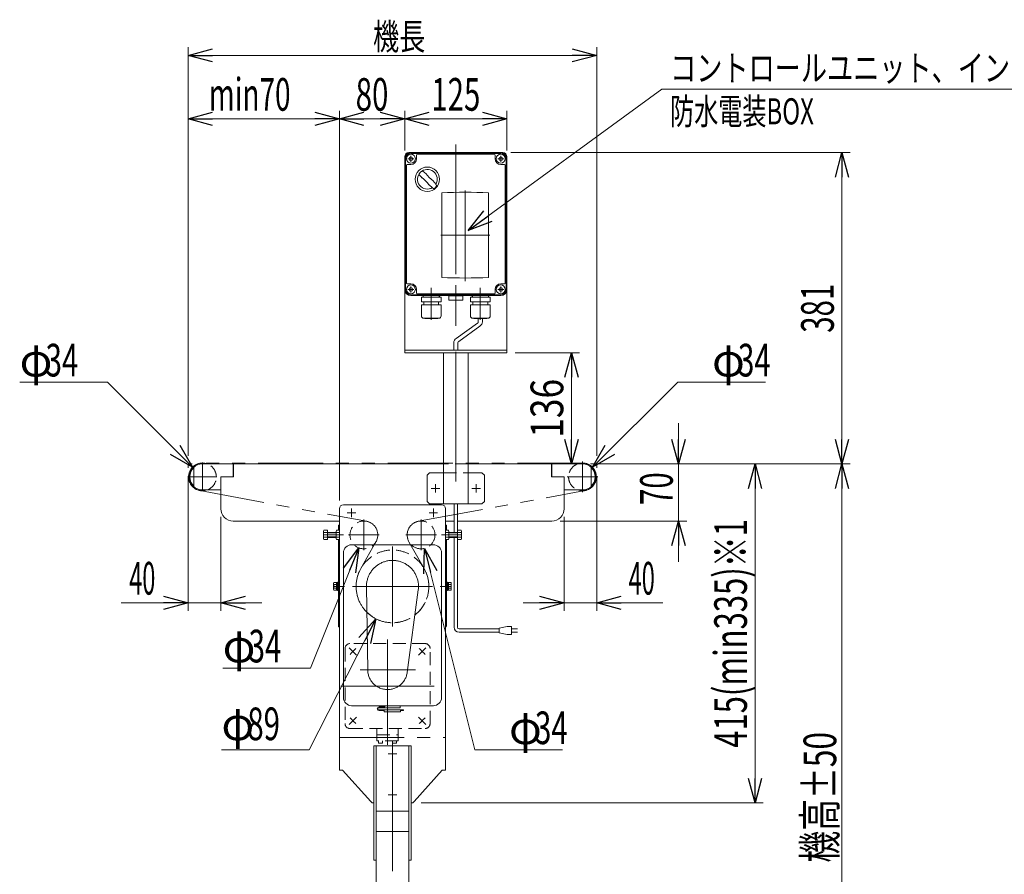
# Model space of a CAD drawing. Units: millimetres. Extents: x -1970 to 1970, y -1352 to 1351.
# Drawn here: x -1143 to 61, y -632 to 414 of the extents above; entities that cross this region are included whole.
import ezdxf
from ezdxf.enums import TextEntityAlignment as Align

# ---------------------------------------------------------------- set-up
doc = ezdxf.new("R2010")
doc.units = ezdxf.units.MM
doc.header["$LTSCALE"] = 2.5
for name, pattern in [('CENTER', [50.8, 31.75, -6.35, 6.35, -6.35]), ('CENTERX2', [101.6, 63.5, -12.7, 12.7, -12.7]), ('DASHED2', [9.525, 6.35, -3.175]), ('PHANTOM', [63.5, 31.75, -6.35, 6.35, -6.35, 6.35, -6.35])]:
    doc.linetypes.add(name, pattern=pattern)
doc.layers.add('12', color=7, linetype='Continuous')
doc.layers.add('L-3', color=7, linetype='Continuous')
doc.styles.add('dcStyle0', font='ＭＳ Ｐゴシック')
doc.dimstyles.new('dc_Rotated', dxfattribs={"dimtxt": 32, "dimasz": 30.000019, "dimexe": 10, "dimexo": 10, "dimgap": 10, "dimtad": 3, "dimdsep": 46, "dimtxsty": 'dcStyle0', "dimblk1": 'OPEN30', "dimblk2": 'OPEN30', "dimsah": 1, "dimcen": 0.09, "dimclrd": 2, "dimclre": 2, "dimclrt": 2, "dimadec": 0, "dimazin": 2, "dimtfac": 1, "dimtdec": 4, "dimtmove": 0, "dimatfit": 3, "dimfxl": 1, "dimarcsym": 1})
doc.dimstyles.new('dc_Rotated_F2', dxfattribs={"dimtxt": 40, "dimasz": 30.000019, "dimexe": 10, "dimexo": 10, "dimgap": 10, "dimtad": 3, "dimdsep": 46, "dimtxsty": 'dcStyle0', "dimblk1": 'OPEN30', "dimblk2": 'OPEN30', "dimsah": 1, "dimcen": 0.09, "dimse1": 1, "dimclrd": 2, "dimclre": 2, "dimclrt": 2, "dimadec": 0, "dimazin": 2, "dimtfac": 1, "dimtdec": 4, "dimtmove": 0, "dimatfit": 3, "dimfxl": 1, "dimarcsym": 1})

# ---------------------------------------------------------------- blocks, each defined once
blk = doc.blocks.new('_Open30')
at = {"color": 0, "linetype": 'ByBlock', "lineweight": -2}
for p, q in [((-1, 0.267949), (0, 0)), ((0, 0), (-1, -0.267949)), ((0, 0), (-1, 0))]:
    blk.add_line(p, q, dxfattribs=at)
blk = doc.blocks.new('*D7')
at = {"color": 2, "linetype": 'Continuous', "lineweight": 13}
for p, q in [((-937.3, -120), (-937.3, 380)), ((-437.3, -120), (-437.3, 380)), ((-937.3, 370), (-437.3, 370))]:
    blk.add_line(p, q, dxfattribs=at)
at = {"color": 2, "xscale": 30.00002807615286, "yscale": 29.99989368223643}
for p, rotation in [((-937.3, 370), 180), ((-437.3, 370), 360)]:
    blk.add_blockref('_Open30', p, dxfattribs=dict(at, rotation=rotation))
at = {"color": 2, "style": 'dcStyle0', "width": 0.6875}
blk.add_text('機長', height=32, dxfattribs=at).set_placement((-711.1, 377), (-647.1, 377), align=Align.FIT)
blk = doc.blocks.new('*D8')
at = {"color": 2, "linetype": 'Continuous', "lineweight": 13}
for p, q in [((-937.3, -145), (-937.3, -310)), ((-897.3, -195), (-897.3, -310)), ((-1019.4, -300), (-937.3, -300)), ((-937.3, -300), (-897.3, -300)), ((-847.3, -300), (-897.3, -300))]:
    blk.add_line(p, q, dxfattribs=at)
at = {"color": 2, "xscale": 30.00002807615286, "yscale": 29.99989368223643}
for p, rotation in [((-937.3, -300), 360), ((-897.3, -300), 180)]:
    blk.add_blockref('_Open30', p, dxfattribs=dict(at, rotation=rotation))
at = {"color": 2, "style": 'dcStyle0', "width": 0.55}
blk.add_text('40', height=40, dxfattribs=at).set_placement((-1009.4, -290), (-977.4, -290), align=Align.FIT)
blk = doc.blocks.new('*D9')
at = {"color": 2, "linetype": 'Continuous', "lineweight": 13}
for p, q in [((-437.3, -145), (-437.3, -310)), ((-477.3, -195), (-477.3, -310)), ((-527.3, -300), (-477.3, -300)), ((-477.3, -300), (-437.3, -300)), ((-356.3, -300), (-437.3, -300))]:
    blk.add_line(p, q, dxfattribs=at)
at = {"color": 2, "xscale": 30.00002807615286, "yscale": 29.99989368223643}
for p, rotation in [((-477.3, -300), 360), ((-437.3, -300), 180)]:
    blk.add_blockref('_Open30', p, dxfattribs=dict(at, rotation=rotation))
at = {"color": 2, "style": 'dcStyle0', "width": 0.55}
blk.add_text('40', height=40, dxfattribs=at).set_placement((-398.3, -290), (-366.3, -290), align=Align.FIT)
blk = doc.blocks.new('*D10')
at = {"color": 2, "linetype": 'Continuous', "lineweight": 13}
for p, q in [((-427.3, -130), (-127.3, -130)), ((-137.3, -880), (-137.3, -130)), ((-395.3, -880), (-127.3, -880))]:
    blk.add_line(p, q, dxfattribs=at)
at = {"color": 2, "xscale": 30.00002807615286, "yscale": 29.99989368223643}
for p, rotation in [((-137.3, -130), 90), ((-137.3, -880), 270)]:
    blk.add_blockref('_Open30', p, dxfattribs=dict(at, rotation=rotation))
at = {"color": 4, "style": 'dcStyle0', "width": 0.6875}
blk.add_text('機高±50', height=40, rotation=90, dxfattribs=at).set_placement((-144.3, -618.1), (-144.3, -458.1), align=Align.FIT)
blk = doc.blocks.new('*D11')
at = {"color": 2, "linetype": 'Continuous', "lineweight": 13}
for p, q in [((-337.3, -80), (-337.3, -130)), ((-427.3, -130), (-327.3, -130)), ((-337.3, -200), (-337.3, -130)), ((-482.3, -200), (-327.3, -200)), ((-337.3, -250), (-337.3, -200))]:
    blk.add_line(p, q, dxfattribs=at)
at = {"color": 2, "xscale": 30.00002807615286, "yscale": 29.99989368223643}
for p, rotation in [((-337.3, -130), 270), ((-337.3, -200), 90)]:
    blk.add_blockref('_Open30', p, dxfattribs=dict(at, rotation=rotation))
at = {"color": 2, "style": 'dcStyle0', "width": 0.6875}
blk.add_text('70', height=40, rotation=90, dxfattribs=at).set_placement((-344.3, -180.3), (-344.3, -140.3), align=Align.FIT)
blk = doc.blocks.new('*D14')
at = {"color": 2, "linetype": 'Continuous', "lineweight": 13}
for p, q in [((-427.3, -130), (-233.6, -130)), ((-243.6, -545), (-243.6, -130)), ((-652.3, -545), (-233.6, -545))]:
    blk.add_line(p, q, dxfattribs=at)
at = {"color": 2, "xscale": 30.00002807615286, "yscale": 29.99989368223643}
for p, rotation in [((-243.6, -130), 90), ((-243.6, -545), 270)]:
    blk.add_blockref('_Open30', p, dxfattribs=dict(at, rotation=rotation))
at = {"color": 2, "style": 'dcStyle0', "width": 0.73417}
blk.add_text('415(min335)※1', height=40, rotation=90, dxfattribs=at).set_placement((-253.6, -477.5), (-253.6, -197.5), align=Align.FIT)
blk = doc.blocks.new('DC_GROUP_W_FSD_S_010_3_3')
at = {"color": 2, "linetype": 'Continuous', "lineweight": 13}
for p, q in [((-1036.1, -30), (-1143.4, -30)), ((-931.8, -133.9), (-1036.1, -30)), ((-931.8, -133.9), (-931.9, -133.9))]:
    blk.add_line(p, q, dxfattribs=at)
at = {"color": 2, "xscale": 30.00002807615286, "yscale": 29.99989368223643, "rotation": 315.0818441670382}
blk.add_blockref('_Open30', (-931.8, -133.9), dxfattribs=at)
at = {"color": 2, "style": 'dcStyle0', "width": 0.6875}
for s, p, p2 in [('φ', (-1143.4, -23), (-1103.4, -23)), ('34', (-1111.7, -23), (-1071.7, -23))]:
    blk.add_text(s, height=40, dxfattribs=at).set_placement(p, p2, align=Align.FIT)
blk = doc.blocks.new('DC_GROUP_W_FSD_S_010_3_4')
at = {"color": 2, "linetype": 'Continuous', "lineweight": 13}
for p, q in [((-442.7, -134), (-338.2, -30)), ((-338.2, -30), (-230.9, -30)), ((-442.7, -134), (-442.7, -133.9))]:
    blk.add_line(p, q, dxfattribs=at)
at = {"color": 2, "xscale": 30.00002807615286, "yscale": 29.99989368223643, "rotation": 224.8560472781174}
blk.add_blockref('_Open30', (-442.7, -134), dxfattribs=at)
at = {"color": 2, "style": 'dcStyle0', "width": 0.6875}
for s, p, p2 in [('φ', (-296.2, -23), (-256.2, -23)), ('34', (-264.5, -23), (-224.5, -23))]:
    blk.add_text(s, height=40, dxfattribs=at).set_placement(p, p2, align=Align.FIT)
blk = doc.blocks.new('DC_GROUP_W_FSD_S_010_3_5')
at = {"color": 2, "linetype": 'Continuous', "lineweight": 13}
for p, q in [((-648.2, -233.4), (-648.1, -233.5)), ((-648.2, -233.4), (-586.6, -480)), ((-586.6, -480), (-479.3, -480))]:
    blk.add_line(p, q, dxfattribs=at)
at = {"color": 2, "xscale": 30.00002807615286, "yscale": 29.99989368223643, "rotation": 104.0258241854192}
blk.add_blockref('_Open30', (-648.2, -233.4), dxfattribs=at)
at = {"color": 2, "style": 'dcStyle0', "width": 0.6875}
for s, p, p2 in [('34', (-512.9, -473), (-472.9, -473)), ('φ', (-544.6, -473), (-504.6, -473))]:
    blk.add_text(s, height=40, dxfattribs=at).set_placement(p, p2, align=Align.FIT)
blk = doc.blocks.new('DC_GROUP_W_FSD_S_010_3_6')
at = {"color": 2, "linetype": 'Continuous', "lineweight": 13}
for p, q in [((-728.6, -232.7), (-787.7, -380)), ((-728.6, -232.7), (-728.7, -232.8)), ((-787.7, -380), (-895, -380))]:
    blk.add_line(p, q, dxfattribs=at)
at = {"color": 2, "xscale": 30.00002807615286, "yscale": 29.99989368223643, "rotation": 68.11881862645947}
blk.add_blockref('_Open30', (-728.6, -232.7), dxfattribs=at)
at = {"color": 2, "style": 'dcStyle0', "width": 0.6875}
for s, p, p2 in [('φ', (-895, -373), (-855, -373)), ('34', (-863.3, -373), (-823.3, -373))]:
    blk.add_text(s, height=40, dxfattribs=at).set_placement(p, p2, align=Align.FIT)
blk = doc.blocks.new('DC_GROUP_W_FSD_S_010_3_7')
at = {"color": 2, "linetype": 'Continuous', "lineweight": 13}
for p, q in [((-707.5, -319.6), (-789.3, -480)), ((-707.5, -319.6), (-707.5, -319.7)), ((-789.3, -480), (-896.5, -480))]:
    blk.add_line(p, q, dxfattribs=at)
at = {"color": 2, "xscale": 30.00002807615286, "yscale": 29.99989368223643, "rotation": 62.9813442726233}
blk.add_blockref('_Open30', (-707.5, -319.6), dxfattribs=at)
at = {"color": 2, "style": 'dcStyle0', "width": 0.6875}
for s, p, p2 in [('φ', (-896.5, -468.2), (-856.5, -468.2)), ('89', (-864.9, -468.2), (-824.9, -468.2))]:
    blk.add_text(s, height=40, dxfattribs=at).set_placement(p, p2, align=Align.FIT)
blk = doc.blocks.new('DC_GROUP_W_FSD_S_010_3_8')
at = {"color": 2, "linetype": 'Continuous', "lineweight": 13}
for p, q in [((-357.6, 328.5), (-594.8, 155.5)), ((194.7, 328.5), (-357.6, 328.5))]:
    blk.add_line(p, q, dxfattribs=at)
at = {"color": 2, "xscale": 30.00002807615286, "yscale": 29.99989368223643, "rotation": 216.1036458921115}
blk.add_blockref('_Open30', (-594.8, 155.5), dxfattribs=at)
blk = doc.blocks.new('*D29')
at = {"color": 2, "linetype": 'Continuous', "lineweight": 13}
for p, q in [((-937.3, -120), (-937.3, 302.3)), ((-752.3, -175), (-752.3, 302.3)), ((-937.3, 292.3), (-752.3, 292.3))]:
    blk.add_line(p, q, dxfattribs=at)
at = {"color": 2, "xscale": 30.00002807615286, "yscale": 29.99989368223643}
for p, rotation in [((-937.3, 292.3), 180), ((-752.3, 292.3), 360)]:
    blk.add_blockref('_Open30', p, dxfattribs=dict(at, rotation=rotation))
at = {"color": 4, "style": 'dcStyle0', "width": 0.702773}
blk.add_text('min70', height=40, dxfattribs=at).set_placement((-912, 302.3), (-812, 302.3), align=Align.FIT)
blk = doc.blocks.new('*D30')
at = {"color": 2, "linetype": 'Continuous', "lineweight": 13}
for p, q in [((-752.3, -175), (-752.3, 302.3)), ((-672.3, 253.5), (-672.3, 302.3)), ((-752.3, 292.3), (-672.3, 292.3))]:
    blk.add_line(p, q, dxfattribs=at)
at = {"color": 2, "xscale": 30.00002807615286, "yscale": 29.99989368223643}
for p, rotation in [((-752.3, 292.3), 180), ((-672.3, 292.3), 360)]:
    blk.add_blockref('_Open30', p, dxfattribs=dict(at, rotation=rotation))
at = {"color": 2, "style": 'dcStyle0', "width": 0.6875}
blk.add_text('80', height=40, dxfattribs=at).set_placement((-732.3, 302.3), (-692.3, 302.3), align=Align.FIT)
blk = doc.blocks.new('*D31')
at = {"color": 2, "linetype": 'Continuous', "lineweight": 13}
for p, q in [((-672.3, 253.5), (-672.3, 302.3)), ((-547.3, 253.5), (-547.3, 302.3)), ((-672.3, 292.3), (-547.3, 292.3))]:
    blk.add_line(p, q, dxfattribs=at)
at = {"color": 2, "xscale": 30.00002807615286, "yscale": 29.99989368223643}
for p, rotation in [((-672.3, 292.3), 180), ((-547.3, 292.3), 360)]:
    blk.add_blockref('_Open30', p, dxfattribs=dict(at, rotation=rotation))
at = {"color": 2, "style": 'dcStyle0', "width": 0.6875}
blk.add_text('125', height=40, dxfattribs=at).set_placement((-639.8, 302.3), (-579.8, 302.3), align=Align.FIT)
blk = doc.blocks.new('*D32')
at = {"color": 2, "linetype": 'Continuous', "lineweight": 13}
for p, q in [((-542.3, 251), (-127.3, 251)), ((-137.3, -130), (-137.3, 251)), ((-444.8, -130), (-127.3, -130))]:
    blk.add_line(p, q, dxfattribs=at)
at = {"color": 2, "xscale": 30.00002807615286, "yscale": 29.99989368223643}
for p, rotation in [((-137.3, 251), 90), ((-137.3, -130), 270)]:
    blk.add_blockref('_Open30', p, dxfattribs=dict(at, rotation=rotation))
at = {"color": 2, "style": 'dcStyle0', "width": 0.6875}
blk.add_text('381', height=40, rotation=90, dxfattribs=at).set_placement((-147.3, 30.5), (-147.3, 90.5), align=Align.FIT)
blk = doc.blocks.new('*D44')
at = {"color": 2, "linetype": 'Continuous', "lineweight": 13}
for p, q in [((-537.3, 6), (-458.3, 6)), ((-468.3, -130), (-468.3, 6))]:
    blk.add_line(p, q, dxfattribs=at)
at = {"color": 2, "xscale": 30.00002807615286, "yscale": 29.99989368223643}
for p, rotation in [((-468.3, 6), 90), ((-468.3, -130), 270)]:
    blk.add_blockref('_Open30', p, dxfattribs=dict(at, rotation=rotation))
at = {"color": 2, "style": 'dcStyle0', "width": 0.825}
blk.add_text('136', height=40, rotation=90, dxfattribs=at).set_placement((-478.3, -98), (-478.3, -26), align=Align.FIT)
blk = doc.blocks.new('DC_GROUP_W_FSD_S_010_3_12')
at = {"layer": 'L-3', "color": 7, "linetype": 'Continuous', "lineweight": 13}
for p, q in [((-672.3, 243.5), (-672.3, 83.5)), ((-554.8, 251), (-664.8, 251)), ((-657.8, 248), (-657.8, 243.5)), ((-609.8, 249), (-656.8, 249)), ((-562.8, 249), (-609.8, 249)), ((-561.8, 243.5), (-561.8, 248)), ((-547.3, 83.5), (-547.3, 243.5)), ((-670.3, 235.5), (-670.3, 163.5)), ((-664.8, 236.5), (-669.3, 236.5)), ((-550.3, 236.5), (-554.8, 236.5)), ((-549.3, 163.5), (-549.3, 235.5)), ((-670.3, 163.5), (-670.3, 91.5)), ((-549.3, 91.5), (-549.3, 163.5)), ((-669.3, 90.5), (-664.8, 90.5)), ((-554.8, 90.5), (-550.3, 90.5)), ((-664.8, 76), (-554.8, 76)), ((-657.8, 83.5), (-657.8, 79)), ((-656.8, 78), (-609.8, 78)), ((-609.8, 78), (-562.8, 78)), ((-561.8, 79), (-561.8, 83.5))]:
    blk.add_line(p, q, dxfattribs=at)
at = {"layer": 'L-3', "color": 3, "linetype": 'Continuous', "lineweight": 13}
for p, q in [((-671.3, 163.5), (-671.3, 243.5)), ((-609.8, 250), (-664.8, 250)), ((-554.8, 250), (-609.8, 250)), ((-548.3, 243.5), (-548.3, 163.5)), ((-671.3, 83.5), (-671.3, 163.5)), ((-548.3, 163.5), (-548.3, 83.5)), ((-664.8, 77), (-609.8, 77)), ((-609.8, 77), (-554.8, 77))]:
    blk.add_line(p, q, dxfattribs=at)
at = {"layer": 'L-3', "color": 3, "linetype": 'CENTERX2', "lineweight": 13}
for p, q in [((-661.2, 243.5), (-668.4, 243.5)), ((-664.8, 247.1), (-664.8, 239.9)), ((-551.2, 243.5), (-558.4, 243.5)), ((-554.8, 247.1), (-554.8, 239.9)), ((-598.3, 204.7), (-598.3, 93.7)), ((-628.3, 150), (-568.3, 150)), ((-664.8, 87.1), (-664.8, 79.9)), ((-639.8, 84.4), (-639.8, 46.4)), ((-609.8, 66.9), (-609.8, 88.7)), ((-579.8, 84.4), (-579.8, 46.4)), ((-554.8, 87.1), (-554.8, 79.9)), ((-661.2, 83.5), (-668.4, 83.5)), ((-551.2, 83.5), (-558.4, 83.5))]:
    blk.add_line(p, q, dxfattribs=at)
at = {"layer": 'L-3', "color": 7, "linetype": 'Continuous', "lineweight": 18}
for p, q in [((-627, 201.7), (-627, 98.3)), ((-569.6, 98.3), (-569.6, 201.7)), ((-627.9, 73.9), (-651.7, 73.9)), ((-651.7, 68.5), (-651.7, 73.9)), ((-649.8, 75.1), (-649.8, 75)), ((-649.1, 73.9), (-648.4, 73.9)), ((-648.9, 76), (-630.6, 76)), ((-648.9, 74.1), (-630.6, 74.1)), ((-648.4, 74.1), (-648.8, 73.9)), ((-630.5, 73.9), (-631.2, 73.9)), ((-631.1, 74.1), (-630.8, 73.9)), ((-629.7, 75.1), (-629.7, 75)), ((-627.9, 68.5), (-627.9, 73.9)), ((-609.8, 75.7), (-618.3, 75.7)), ((-609.8, 75.7), (-618.3, 75.7)), ((-618.3, 75.7), (-618.3, 70.7)), ((-609.8, 75.7), (-601.3, 75.7)), ((-603.8, 75.7), (-609.8, 75.7)), ((-601.3, 70.7), (-601.3, 75.7)), ((-567.9, 73.9), (-591.7, 73.9)), ((-591.7, 68.5), (-591.7, 73.9)), ((-589.8, 75.1), (-589.8, 75)), ((-589.1, 73.9), (-588.4, 73.9)), ((-588.9, 76), (-570.6, 76)), ((-588.9, 74.1), (-570.6, 74.1)), ((-588.4, 74.1), (-588.8, 73.9)), ((-570.5, 73.9), (-571.2, 73.9)), ((-571.1, 74.1), (-570.8, 73.9)), ((-569.7, 75.1), (-569.7, 75)), ((-567.9, 68.5), (-567.9, 73.9)), ((-627.7, 64.5), (-651.9, 64.5)), ((-651.9, 51.3), (-651.9, 64.5)), ((-627.9, 68.5), (-651.7, 68.5)), ((-648.8, 68.5), (-648.8, 64.5)), ((-630.8, 68.5), (-630.8, 64.5)), ((-627.7, 51.3), (-627.7, 64.5)), ((-617.3, 70.2), (-617.6, 70.3)), ((-617.3, 70.2), (-609.8, 70.2)), ((-602.3, 70.2), (-609.8, 70.2)), ((-602.3, 70.2), (-602, 70.3)), ((-567.7, 64.5), (-591.9, 64.5)), ((-591.9, 51.3), (-591.9, 64.5)), ((-567.9, 68.5), (-591.7, 68.5)), ((-588.8, 68.5), (-588.8, 64.5)), ((-570.8, 68.5), (-570.8, 64.5)), ((-567.7, 51.3), (-567.7, 64.5)), ((-630.7, 48.3), (-648.9, 48.3)), ((-647.7, 47.9), (-647.7, 48.3)), ((-631.9, 47.9), (-631.9, 48.3)), ((-570.7, 48.3), (-588.9, 48.3)), ((-587.7, 47.9), (-587.7, 48.3)), ((-571.9, 47.9), (-571.9, 48.3)), ((-631.9, 47.9), (-647.7, 47.9)), ((-571.9, 47.9), (-587.7, 47.9))]:
    blk.add_line(p, q, dxfattribs=at)
at = {"layer": 'L-3', "color": 7, "linetype": 'CENTER', "lineweight": 18}
for p, q in [((-639.8, 77.6), (-639.8, 85.6)), ((-579.8, 77.6), (-579.8, 85.6))]:
    blk.add_line(p, q, dxfattribs=at)
at = {"layer": 'L-3', "color": 3, "linetype": 'Continuous', "lineweight": 13}
for centre in [(-664.8, 243.5), (-554.8, 243.5), (-664.8, 83.5), (-554.8, 83.5)]:
    blk.add_circle(centre, 5.5, dxfattribs=at)
at = {"layer": 'L-3', "color": 7, "linetype": 'Continuous', "lineweight": 13}
for centre in [(-664.8, 243.5), (-554.8, 243.5), (-664.8, 83.5), (-554.8, 83.5)]:
    blk.add_circle(centre, 2.25, dxfattribs=at)
at = {"layer": 'L-3', "color": 3, "linetype": 'Continuous', "lineweight": 18}
blk.add_circle((-644.6, 218.4), 14.9, dxfattribs=at)
at = {"layer": 'L-3', "color": 7, "linetype": 'Continuous', "lineweight": 13}
for centre, radius, start, end in [((-664.8, 243.5), 7.5, 90, 180), ((-664.8, 243.5), 7, 270, 0), ((-656.8, 248), 1, 90, 180), ((-562.8, 248), 1, 0, 90), ((-554.8, 243.5), 7, 180, 270), ((-554.8, 243.5), 7.5, 0, 90), ((-669.3, 235.5), 1, 90, 180), ((-550.3, 235.5), 1, 0, 90), ((-669.3, 91.5), 1, 180, 270), ((-664.8, 83.5), 7, 0, 90), ((-554.8, 83.5), 7, 90, 180), ((-550.3, 91.5), 1, 270, 0), ((-664.8, 83.5), 7.5, 180, 270), ((-656.8, 79), 1, 180, 270), ((-562.8, 79), 1, 270, 0), ((-554.8, 83.5), 7.5, 270, 0)]:
    blk.add_arc(centre, radius, start, end, dxfattribs=at)
at = {"layer": 'L-3', "color": 3, "linetype": 'Continuous', "lineweight": 13}
for centre, start, end in [((-664.8, 243.5), 90, 180), ((-554.8, 243.5), 0, 90), ((-664.8, 83.5), 180, 270), ((-554.8, 83.5), 270, 0)]:
    blk.add_arc(centre, 6.5, start, end, dxfattribs=at)
at = {"layer": 'L-3', "color": 3, "linetype": 'Continuous', "lineweight": 18}
for centre, radius, start, end in [((-644.6, 218.4), 12, 328.76, 301.24), ((-594.2, 268.7), 75, 216.059, 220.178), ((-675, 188), 40, 35.9313, 54.0688), ((-694.9, 168), 75, 49.8222, 53.9405), ((-614.1, 248.8), 40, 215.931, 234.069), ((-594.2, 268.7), 75, 229.822, 235.585), ((-694.9, 168), 75, 34.4151, 40.1778), ((-644.6, 218.4), 14, 304.758, 325.242)]:
    blk.add_arc(centre, radius, start, end, dxfattribs=at)
at = {"layer": 'L-3', "color": 7, "linetype": 'Continuous', "lineweight": 18}
for centre, radius, start, end in [((-598.3, -340), 542.5, 86.9691, 93.0309), ((-598.3, -340), 542.5, 86.9691, 93.0309), ((-598.3, 640), 542.5, 266.9691, 273.0309), ((-598.3, 640), 542.5, 266.9691, 273.0309), ((-648.9, 75.1), 0.9, 90, 180), ((-648.9, 75), 0.9, 180, 270), ((-630.6, 75.1), 0.9, 0, 90), ((-630.6, 75), 0.9, 270, 0), ((-588.9, 75.1), 0.9, 90, 180), ((-588.9, 75), 0.9, 180, 270), ((-570.6, 75.1), 0.9, 0, 90), ((-570.6, 75), 0.9, 270, 0), ((-617.1, 72), 1.74, 225.4782, 252.2327), ((-602.5, 72), 1.74, 287.7673, 314.5218), ((-648.9, 51.3), 3, 180, 270), ((-630.7, 51.3), 3, 270, 0), ((-588.9, 51.3), 3, 180, 270), ((-570.7, 51.3), 3, 270, 0)]:
    blk.add_arc(centre, radius, start, end, dxfattribs=at)
blk = doc.blocks.new('DC_GROUP_W_FSD_S_010_3_13')
at = {"layer": '12', "color": 3, "linetype": 'CENTERX2', "lineweight": 13}
for p, q in [((-609.8, 261.1), (-609.8, -181.4)), ((-634.8, -165.2), (-634.8, -154.7)), ((-584.8, -165.2), (-584.8, -154.7)), ((-640, -160), (-629.5, -160)), ((-590, -160), (-579.5, -160))]:
    blk.add_line(p, q, dxfattribs=at)
at = {"layer": '12', "color": 7, "linetype": 'Continuous', "lineweight": 13}
for p, q in [((-672.3, 246), (-672.3, 6)), ((-667.3, 251), (-552.3, 251)), ((-547.3, 246), (-547.3, 6)), ((-547.3, 9), (-672.3, 9)), ((-672.3, 6), (-547.3, 6)), ((-624.8, -179), (-624.8, 6)), ((-594.8, -179), (-594.8, 6)), ((-641.8, -141), (-644.8, -144)), ((-644.8, -176), (-644.8, -144)), ((-641.8, -141), (-624.8, -141)), ((-594.8, -141), (-577.8, -141)), ((-574.8, -144), (-577.8, -141)), ((-574.8, -144), (-574.8, -176)), ((-644.8, -176), (-641.8, -179)), ((-577.8, -179), (-641.8, -179)), ((-574.8, -176), (-577.8, -179))]:
    blk.add_line(p, q, dxfattribs=at)
at = {"layer": '12', "color": 91, "linetype": 'PHANTOM', "lineweight": 13}
for p, q in [((-668.4, 243.5), (-661.2, 243.5)), ((-664.8, 247.1), (-664.8, 240.1)), ((-558.4, 243.5), (-551.2, 243.5)), ((-554.8, 247.1), (-554.8, 239.9)), ((-664.8, 87.1), (-664.8, 79.9)), ((-554.8, 87.1), (-554.8, 80.6)), ((-668.4, 83.5), (-661.2, 83.5)), ((-558.4, 83.5), (-551.6, 83.5))]:
    blk.add_line(p, q, dxfattribs=at)
at = {"layer": '12', "color": 4, "linetype": 'DASHED2', "lineweight": 13}
blk.add_line((-624.8, -141), (-594.8, -141), dxfattribs=at)
at = {"layer": '12', "color": 7, "linetype": 'Continuous', "lineweight": 13}
for centre, start, end in [((-667.3, 246), 90, 180), ((-552.3, 246), 0, 90)]:
    blk.add_arc(centre, 5, start, end, dxfattribs=at)

msp = doc.modelspace()

# ---------------------------------------------------------------- linework, layer by layer
at = {"color": 140, "linetype": 'Continuous', "lineweight": 13}
for p, q in [((-583.2963, 42.1061), (-609.2809, 23.4459)), ((-580.2963, 38.642), (-606.2809, 19.9818)), ((-582.2963, 47.8647), (-582.2963, 43.8382)), ((-577.2963, 47.8647), (-577.2963, 43.8382)), ((-612.2809, 18.2497), (-612.2809, 8.8647)), ((-607.2809, 18.2497), (-607.2809, 8.8647)), ((-611.7809, -178.9536), (-611.7809, -213.9536)), ((-607.7809, -178.9536), (-607.7809, -329.9536)), ((-611.7809, -219.9524), (-611.7809, -329.9536)), ((-556.7809, -331.9536), (-605.7809, -331.9536)), ((-556.7809, -335.9536), (-605.7809, -335.9536)), ((-546.7809, -328.9536), (-556.7809, -330.9536)), ((-556.7809, -330.9536), (-556.7809, -336.9536)), ((-556.7809, -336.9536), (-546.7809, -338.9536)), ((-541.7809, -328.9536), (-546.7809, -328.9536)), ((-541.7809, -338.9536), (-541.7809, -328.9536)), ((-541.7809, -331.9536), (-534.2809, -331.9536)), ((-534.2809, -335.9536), (-541.7809, -335.9536)), ((-546.7809, -338.9536), (-541.7809, -338.9536))]:
    msp.add_line(p, q, dxfattribs=at)
at = {"color": 2, "linetype": 'PHANTOM', "lineweight": 13}
for q in [(-932.2809, -129.9536), (-937.2809, -134.9536)]:
    msp.add_line((-937.2809, -129.9536), q, dxfattribs=at)
at = {"color": 3, "linetype": 'CENTERX2', "lineweight": 13}
for p, q in [((-919.7809, -128.3536), (-919.7809, -163.5536)), ((-454.7809, -164.6536), (-454.7809, -127.2536)), ((-902.1809, -145.9536), (-937.3809, -145.9536)), ((-436.0809, -145.9536), (-473.4809, -145.9536)), ((-742.5313, -189.9536), (-732.0313, -189.9536)), ((-737.2813, -184.7036), (-737.2813, -195.2036)), ((-642.5313, -189.9536), (-632.0313, -189.9536)), ((-637.2813, -184.7036), (-637.2813, -195.2036)), ((-722.2813, -198.2536), (-722.2813, -235.6536)), ((-652.2813, -235.6536), (-652.2813, -198.2536)), ((-771.7809, -216.9536), (-747.2813, -216.9536)), ((-703.5813, -216.9536), (-740.9813, -216.9536)), ((-633.5813, -216.9536), (-670.9813, -216.9536)), ((-627.2813, -216.9536), (-602.7818, -216.9536)), ((-687.2813, -231.0036), (-687.2813, -328.9036)), ((-759.2813, -279.9536), (-745.7813, -279.9536)), ((-638.3313, -279.9536), (-736.2313, -279.9536)), ((-717.5334, -382.3295), (-719.1125, -280.4469)), ((-655.7275, -284.1755), (-669.2406, -385.1702)), ((-628.7813, -279.9536), (-615.2813, -279.9536)), ((-693.2813, -473.9536), (-693.2813, -344.9536)), ((-740.2156, -355.0194), (-731.1999, -364.035)), ((-655.3627, -364.035), (-646.3471, -355.0194)), ((-726.7064, -381.9536), (-659.2265, -381.9536)), ((-636.2813, -401.9536), (-750.2813, -401.9536)), ((-731.1999, -439.8722), (-740.2156, -448.8878)), ((-646.3471, -448.8878), (-655.3627, -439.8722)), ((-687.2813, -469.9536), (-687.2813, -879.9536)), ((-692.5313, -484.9536), (-682.0313, -484.9536)), ((-692.5313, -534.9536), (-682.0313, -534.9536))]:
    msp.add_line(p, q, dxfattribs=at)
at = {"color": 140, "linetype": 'PHANTOM', "lineweight": 13}
for p, q in [((-454.7809, -128.9536), (-919.7809, -128.9536)), ((-922.8643, -162.6716), (-719.1979, -200.2356)), ((-655.3648, -200.2356), (-451.6974, -162.6716)), ((-707.4886, -225.3306), (-726.0035, -258.0254)), ((-648.5592, -258.0254), (-667.0741, -225.3306)), ((-752.2813, -464.9536), (-622.2813, -464.9536))]:
    msp.add_line(p, q, dxfattribs=at)
at = {"color": 7, "linetype": 'Continuous', "lineweight": 13}
for p, q in [((-882.2809, -129.9536), (-919.7809, -129.9536)), ((-624.7809, -129.9536), (-894.2809, -129.9536)), ((-882.2809, -129.9536), (-882.2809, -145.9536)), ((-881.7809, -145.9536), (-881.7809, -129.9536)), ((-492.7809, -129.9536), (-594.7809, -129.9536)), ((-480.2809, -129.9536), (-492.7809, -129.9536)), ((-492.7809, -129.9536), (-492.7809, -145.9536)), ((-454.7818, -129.9536), (-492.2818, -129.9536)), ((-492.2818, -145.9536), (-492.2818, -129.9536)), ((-930.2809, -133.8809), (-930.2809, -158.0263)), ((-444.2818, -158.0263), (-444.2818, -133.8809)), ((-897.2809, -145.9536), (-881.7809, -145.9536)), ((-897.2809, -145.9536), (-897.2809, -184.9536)), ((-897.2809, -145.9536), (-897.2809, -160.9536)), ((-882.2809, -145.9536), (-897.2809, -145.9536)), ((-492.7809, -145.9536), (-477.2809, -145.9536)), ((-477.2818, -145.9536), (-492.2818, -145.9536)), ((-477.2818, -160.9536), (-477.2818, -145.9536)), ((-477.2809, -161.9536), (-477.2809, -145.9536)), ((-919.7809, -161.9536), (-898.2809, -161.9536)), ((-477.2809, -161.9536), (-477.2809, -184.9536)), ((-476.2818, -161.9536), (-454.7818, -161.9536)), ((-627.2813, -179.9536), (-747.2813, -179.9536)), ((-752.2813, -184.9536), (-752.2813, -267.5536)), ((-622.2813, -267.5536), (-622.2813, -184.9536)), ((-897.2809, -199.9536), (-897.2829, -199.9536)), ((-752.2813, -199.9536), (-882.2809, -199.9536)), ((-611.7809, -199.9536), (-622.2813, -199.9536)), ((-492.2809, -199.9536), (-607.7809, -199.9536)), ((-771.7809, -221.2837), (-771.7809, -212.6235)), ((-771.3343, -211.1801), (-766.7809, -211.1801)), ((-771.3343, -214.0668), (-766.7809, -214.0668)), ((-766.7809, -211.1801), (-766.7809, -222.7271)), ((-766.7809, -213.9536), (-756.2813, -213.9536)), ((-756.2813, -221.2837), (-756.2813, -212.6235)), ((-755.8348, -211.1801), (-752.2813, -211.1801)), ((-755.8348, -214.0668), (-752.2813, -214.0668)), ((-753.4813, -211.1801), (-753.4813, -204.9536)), ((-753.4813, -204.9536), (-752.2813, -204.9536)), ((-752.2813, -328.7536), (-752.2813, -204.9536)), ((-622.2813, -204.9536), (-622.2813, -328.7536)), ((-622.2813, -204.9536), (-621.0813, -204.9536)), ((-622.2813, -211.1801), (-618.7279, -211.1801)), ((-622.2813, -214.0668), (-618.7279, -214.0668)), ((-621.0813, -204.9536), (-621.0813, -211.1801)), ((-618.2813, -212.6235), (-618.2813, -221.2837)), ((-618.2813, -213.9536), (-607.7818, -213.9536)), ((-607.7818, -211.1801), (-603.2284, -211.1801)), ((-607.7818, -222.7271), (-607.7818, -211.1801)), ((-607.7818, -214.0668), (-603.2284, -214.0668)), ((-602.7818, -212.6235), (-602.7818, -221.2837)), ((-771.3343, -219.8403), (-766.7809, -219.8403)), ((-766.7809, -222.7271), (-771.3343, -222.7271)), ((-766.7809, -219.9524), (-756.2813, -219.9524)), ((-755.8348, -219.8403), (-752.2813, -219.8403)), ((-752.2813, -222.7271), (-755.8348, -222.7271)), ((-753.4813, -328.7536), (-753.4813, -222.7271)), ((-753.4813, -224.9536), (-752.2813, -224.9536)), ((-622.2813, -219.8403), (-618.7279, -219.8403)), ((-618.7279, -222.7271), (-622.2813, -222.7271)), ((-622.2813, -224.9536), (-621.0813, -224.9536)), ((-621.0813, -222.7271), (-621.0813, -328.7536)), ((-618.2813, -219.9524), (-607.7818, -219.9524)), ((-607.7818, -219.8403), (-603.2284, -219.8403)), ((-603.2284, -222.7271), (-607.7818, -222.7271)), ((-747.2813, -238.9536), (-747.2813, -415.9536)), ((-637.2813, -228.9536), (-737.2813, -228.9536)), ((-627.2813, -415.9536), (-627.2813, -238.9536)), ((-759.2813, -283.4177), (-759.2813, -276.4895)), ((-758.9241, -275.3348), (-755.7813, -275.3348)), ((-755.7813, -275.3348), (-755.7813, -284.5724)), ((-755.7813, -275.3536), (-754.4813, -275.3536)), ((-755.7813, -284.5536), (-755.7813, -275.3536)), ((-754.4813, -274.9536), (-753.4813, -274.9536)), ((-754.4813, -284.9536), (-754.4813, -274.9536)), ((-754.4813, -275.3536), (-754.4813, -284.5536)), ((-753.4813, -274.9536), (-753.4813, -284.9536)), ((-752.2813, -269.9536), (-752.2813, -504.9536)), ((-622.2813, -504.9536), (-622.2813, -269.9536)), ((-621.0813, -274.9536), (-620.0813, -274.9536)), ((-621.0813, -284.9536), (-621.0813, -274.9536)), ((-620.0813, -274.9536), (-620.0813, -284.9536)), ((-620.0813, -275.3536), (-618.7813, -275.3536)), ((-620.0813, -284.5536), (-620.0813, -275.3536)), ((-618.7813, -275.3348), (-615.6386, -275.3348)), ((-618.7813, -284.5724), (-618.7813, -275.3348)), ((-618.7813, -275.3536), (-618.7813, -284.5536)), ((-615.2813, -276.4895), (-615.2813, -283.4177)), ((-758.9241, -277.6442), (-755.7813, -277.6442)), ((-758.9241, -282.263), (-755.7813, -282.263)), ((-755.7813, -284.5724), (-758.9241, -284.5724)), ((-754.4813, -284.5536), (-755.7813, -284.5536)), ((-753.4813, -284.9536), (-754.4813, -284.9536)), ((-620.0813, -284.9536), (-621.0813, -284.9536)), ((-618.7813, -284.5536), (-620.0813, -284.5536)), ((-618.7813, -277.6442), (-615.6386, -277.6442)), ((-618.7813, -282.263), (-615.6386, -282.263)), ((-615.6386, -284.5724), (-618.7813, -284.5724)), ((-737.2813, -425.9536), (-637.2813, -425.9536)), ((-710.2813, -614.9536), (-710.2813, -474.9536)), ((-710.2813, -474.9536), (-664.2813, -474.9536)), ((-707.2813, -614.9536), (-707.2813, -474.9536)), ((-667.2813, -614.9536), (-667.2813, -474.9536)), ((-664.2813, -474.9536), (-664.2813, -614.9536)), ((-752.2813, -504.9536), (-748.2813, -504.9536)), ((-748.2813, -504.9536), (-713.771, -543.2984)), ((-626.2813, -504.9536), (-660.7917, -543.2984)), ((-622.2813, -504.9536), (-626.2813, -504.9536)), ((-707.2813, -554.9536), (-707.2813, -730.9536)), ((-707.2813, -554.9536), (-667.2813, -554.9536)), ((-667.2813, -730.9536), (-667.2813, -556.9536)), ((-707.2813, -579.9536), (-667.2813, -579.9536)), ((-707.2813, -614.9536), (-710.2813, -614.9536)), ((-664.2813, -614.9536), (-667.2813, -614.9536))]:
    msp.add_line(p, q, dxfattribs=at)
at = {"color": 4, "linetype": 'DASHED2', "lineweight": 13}
for p, q in [((-594.7809, -129.9536), (-624.7809, -129.9536)), ((-745.2813, -355.9536), (-745.2813, -447.9536)), ((-647.2813, -349.9536), (-739.2813, -349.9536)), ((-641.2813, -447.9536), (-641.2813, -355.9536)), ((-739.2813, -453.9536), (-647.2813, -453.9536)), ((-706.2813, -468.9536), (-706.2813, -453.9536)), ((-680.2813, -453.9536), (-680.2813, -468.9536)), ((-706.2813, -461.4536), (-680.2813, -461.4536)), ((-680.2813, -468.9536), (-706.2813, -468.9536)), ((-704.2813, -471.9536), (-704.2813, -468.9536)), ((-699.2813, -468.9536), (-699.2813, -471.9536)), ((-687.2813, -471.9536), (-687.2813, -468.9536)), ((-682.2813, -468.9536), (-682.2813, -471.9536)), ((-699.2813, -471.9536), (-704.2813, -471.9536)), ((-682.2813, -471.9536), (-687.2813, -471.9536))]:
    msp.add_line(p, q, dxfattribs=at)
at = {"color": 91, "linetype": 'PHANTOM', "lineweight": 13}
for p, q in [((-437.2809, -129.9536), (-442.2809, -129.9536)), ((-437.2809, -129.9536), (-437.2809, -134.9536)), ((-713.771, -543.2984), (-712.2813, -544.9536)), ((-712.2813, -544.9536), (-710.2813, -544.9536)), ((-664.2813, -544.9536), (-662.2813, -544.9536)), ((-660.7917, -543.2984), (-662.2813, -544.9536))]:
    msp.add_line(p, q, dxfattribs=at)
at = {"color": 3, "linetype": 'Continuous', "lineweight": 13}
for p, q in [((-766.7809, -214.4951), (-756.2813, -214.4951)), ((-618.2813, -214.4951), (-607.7818, -214.4951)), ((-766.7809, -219.4121), (-756.2813, -219.4121)), ((-618.2813, -219.4121), (-607.7818, -219.4121)), ((-696.7813, -427.4536), (-703.7445, -427.4536)), ((-677.7813, -428.4536), (-703.7445, -428.4536)), ((-703.7445, -430.9536), (-673.7813, -430.9536)), ((-703.7445, -431.9536), (-697.2813, -431.9536)), ((-697.2813, -431.9536), (-697.2813, -432.9536)), ((-696.7813, -425.9536), (-696.7813, -427.4536)), ((-677.7813, -425.9536), (-696.7813, -425.9536)), ((-696.7813, -433.4536), (-677.7813, -433.4536)), ((-677.7813, -425.9536), (-677.7813, -428.4536)), ((-677.2813, -432.9536), (-677.2813, -431.9536)), ((-677.2813, -431.9536), (-673.7813, -431.9536)), ((-673.7813, -431.9536), (-673.7813, -430.9536))]:
    msp.add_line(p, q, dxfattribs=at)
at = {"color": 4, "linetype": 'DASHED2', "lineweight": 13}
for centre, radius in [((-722.2813, -216.9536), 17), ((-652.2813, -216.9536), 17), ((-687.2813, -279.9536), 44.5)]:
    msp.add_circle(centre, radius, dxfattribs=at)
at = {"color": 140, "linetype": 'Continuous', "lineweight": 13}
for centre, radius, start, end in [((-584.2963, 43.8382), 2, 300, 0), ((-583.2963, 43.8382), 6, 300, 0), ((-606.2809, 18.2497), 6, 120, 180), ((-605.2809, 18.2497), 2, 120, 180), ((-605.7809, -329.9536), 6, 180, 270), ((-605.7809, -329.9536), 2, 180, 270)]:
    msp.add_arc(centre, radius, start, end, dxfattribs=at)
at = {"color": 7, "linetype": 'Continuous', "lineweight": 13}
for centre, radius, start, end in [((-919.7818, -145.9536), 17, 70.2500772, 289.7499228), ((-919.7809, -145.9536), 16, 90, 270), ((-454.7809, -145.9536), 17, 250.2500772, 109.7499228), ((-454.7818, -145.9536), 16, 270, 90), ((-898.2809, -160.9536), 1, 270, 0), ((-476.2818, -160.9536), 1, 180, 270), ((-747.2813, -184.9536), 5, 90, 180), ((-627.2813, -184.9536), 5, 0, 90), ((-882.2809, -184.9536), 15, 180, 270.0000001), ((-492.2809, -184.9536), 15, 270.0000001, 0), ((-769.225, -212.6235), 2.5558, 145.6157525, 214.3842475), ((-762.2274, -216.9536), 9.5534, 162.4120462, 197.5879538), ((-753.7255, -212.6235), 2.5558, 145.6157525, 214.3842475), ((-746.7279, -216.9536), 9.5534, 162.4120462, 197.5879538), ((-620.8372, -212.6235), 2.5558, 325.6157525, 34.3842475), ((-627.8348, -216.9536), 9.5534, 342.4120462, 17.5879538), ((-605.3376, -212.6235), 2.5558, 325.6157525, 34.3842475), ((-612.3352, -216.9536), 9.5534, 342.4120462, 17.5879538), ((-769.225, -221.2837), 2.5558, 145.6157525, 214.3842475), ((-753.7255, -221.2837), 2.5558, 145.6157525, 214.3842475), ((-620.8372, -221.2837), 2.5558, 325.6157525, 34.3842475), ((-605.3376, -221.2837), 2.5558, 325.6157525, 34.3842475), ((-737.2813, -238.9536), 10, 90, 180), ((-637.2813, -238.9536), 10, 0, 90), ((-757.2367, -276.4895), 2.0447, 145.6157525, 214.3842475), ((-617.326, -276.4895), 2.0447, 325.6157525, 34.3842475), ((-751.6386, -279.9536), 7.6427, 162.4120462, 197.5879538), ((-757.2367, -283.4177), 2.0447, 145.6157525, 214.3842475), ((-622.9241, -279.9536), 7.6427, 342.4120462, 17.5879538), ((-617.326, -283.4177), 2.0447, 325.6157525, 34.3842475), ((-752.2813, -328.7536), 1.2, 180, 270), ((-622.2813, -328.7536), 1.2, 270, 0), ((-737.2813, -415.9536), 10, 180, 270), ((-637.2813, -415.9536), 10, 270, 0), ((-710.0545, -539.9536), 5, 221.9872125, 267.4000335), ((-664.5082, -539.9536), 5, 272.5999665, 318.0127875)]:
    msp.add_arc(centre, radius, start, end, dxfattribs=at)
at = {"color": 140, "linetype": 'PHANTOM', "lineweight": 13}
for centre, radius, start, end in [((-919.7809, -145.9536), 17, 90, 259.5498859), ((-454.7809, -145.9536), 17, 280.4500656, 90), ((-722.2813, -216.9536), 17, 330.4773311, 79.5498859), ((-652.2813, -216.9536), 17, 100.4500656, 209.5226689), ((-687.2813, -279.9536), 44.5, 150.4773311, 29.5226689)]:
    msp.add_arc(centre, radius, start, end, dxfattribs=at)
at = {"color": 4, "linetype": 'DASHED2', "lineweight": 13}
for centre, radius, start, end in [((-919.7818, -145.9536), 17, 0, 70.2500772), ((-454.7809, -145.9536), 17, 109.7499228, 180), ((-919.7818, -145.9536), 17, 289.7499228, 0), ((-454.7809, -145.9536), 17, 180, 250.2500772), ((-739.2813, -355.9536), 6, 90, 180), ((-647.2813, -355.9536), 6, 0, 90), ((-739.2813, -447.9536), 6, 180, 270), ((-647.2813, -447.9536), 6, 270, 0)]:
    msp.add_arc(centre, radius, start, end, dxfattribs=at)
at = {"color": 3, "linetype": 'Continuous', "lineweight": 13}
for centre, radius, start, end in [((-919.7809, -145.9536), 15.5, 132.64231, 227.35769), ((-454.7818, -145.9536), 15.5, 312.64231, 47.35769), ((-703.7445, -429.7036), 2.25, 90, 270), ((-703.7445, -429.7036), 1.25, 90, 270), ((-696.7813, -432.9536), 0.5, 180, 270), ((-677.7813, -432.9536), 0.5, 270, 0)]:
    msp.add_arc(centre, radius, start, end, dxfattribs=at)
at = {"color": 3, "linetype": 'CENTERX2', "lineweight": 13}
for centre, radius, start, end in [((-687.2813, -279.9536), 31.835, 352.3791155, 180.8879631), ((-693.2813, -401.9536), 60, 130.2198082, 139.7801918), ((-693.2813, -401.9536), 60, 40.2198082, 49.7801918), ((-693.2813, -381.9536), 24.255, 180.8879631, 352.3791155), ((-693.2813, -401.9536), 60, 220.2198082, 229.7801918), ((-693.2813, -401.9536), 60, 310.2198082, 319.7801918)]:
    msp.add_arc(centre, radius, start, end, dxfattribs=at)

# ---------------------------------------------------------------- block references
at = {"linetype": 'Continuous'}
for name in ['DC_GROUP_W_FSD_S_010_3_8', 'DC_GROUP_W_FSD_S_010_3_3', 'DC_GROUP_W_FSD_S_010_3_4', 'DC_GROUP_W_FSD_S_010_3_6', 'DC_GROUP_W_FSD_S_010_3_5', 'DC_GROUP_W_FSD_S_010_3_7']:
    msp.add_blockref(name, (0, 0), dxfattribs=at)
at = {"layer": '12', "linetype": 'Continuous'}
msp.add_blockref('DC_GROUP_W_FSD_S_010_3_13', (0, 0), dxfattribs=at)
at = {"layer": 'L-3', "linetype": 'Continuous'}
msp.add_blockref('DC_GROUP_W_FSD_S_010_3_12', (0, 0), dxfattribs=at)

# ---------------------------------------------------------------- texts
at = {"color": 2, "style": 'dcStyle0'}
for s, width, p, p2 in [('コントロールユニット、インバータ用', 0.808027, (-347.6192, 338.5108), (196.3808, 338.5108)), ('防水電装BOX', 0.635967, (-347.6192, 285.5108), (-171.6192, 285.5108))]:
    msp.add_text(s, height=32, dxfattribs=dict(at, width=width)).set_placement(p, p2, align=Align.FIT)

# ---------------------------------------------------------------- dimensions: what is measured, and where the dimension line sits
at = {"linetype": 'Continuous', "lineweight": 13}
for base, p2, text, override, picture, middle in [((-437.2809, 370.0464), (-437.2809, -129.9536), '機長', {"dimtxt": 32, "dimasz": 30.000019, "dimexe": 10, "dimexo": 10, "dimgap": 7, "dimtad": 3, "dimtih": 0, "dimtoh": 0, "dimdec": 2, "dimlfac": 1, "dimzin": 8, "dimtxsty": 'dcStyle0', "dimblk1": 'Open30', "dimblk2": 'Open30', "dimsah": 1, "dimclrd": 2, "dimclre": 2, "dimclrt": 2, "dimazin": 2, "dimtofl": 1, "dimtolj": 0, "dimtzin": 8, "dimarcsym": 1}, '*D7', (-679.1032, 370.0464)), ((-752.2813, 292.2892), (-752.2813, -184.9536), 'min70', {"dimtxt": 40, "dimasz": 30.000019, "dimexe": 10, "dimexo": 10, "dimgap": 10, "dimtad": 3, "dimtih": 0, "dimtoh": 0, "dimdec": 2, "dimlfac": 1, "dimzin": 8, "dimtxsty": 'dcStyle0', "dimblk1": 'Open30', "dimblk2": 'Open30', "dimsah": 1, "dimclrd": 2, "dimclre": 2, "dimclrt": 4, "dimazin": 2, "dimtofl": 1, "dimtolj": 0, "dimtzin": 8, "dimarcsym": 1}, '*D29', (-862.0291, 292.2892))]:
    dim = msp.add_linear_dim(base=base, p1=(-937.2809, -129.9536), p2=p2, text=text, dimstyle='dc_Rotated', override=override, dxfattribs=at)
    dim.commit()
    dim.dimension.update_dxf_attribs({"geometry": picture, "text_midpoint": middle, "dimtype": 160})
for base, p1, p2, picture, middle in [((-672.2809, 292.2892), (-752.2813, -184.9536), (-672.2809, 243.5464), '*D30', (-712.2811, 292.2892)), ((-547.2809, 292.2892), (-672.2809, 243.5464), (-547.2809, 243.5464), '*D31', (-609.7809, 292.2892)), ((-897.2809, -299.9536), (-937.2809, -134.9536), (-897.2809, -184.9536), '*D8', (-993.4178, -299.9536)), ((-437.2809, -299.9536), (-477.2809, -184.9536), (-437.2809, -134.9536), '*D9', (-382.3009, -299.9536))]:
    dim = msp.add_linear_dim(base=base, p1=p1, p2=p2, dimstyle='dc_Rotated', override={"dimtxt": 40, "dimasz": 30.000019, "dimexe": 10, "dimexo": 10, "dimgap": 10, "dimtad": 3, "dimtih": 0, "dimtoh": 0, "dimdec": 2, "dimlfac": 1, "dimzin": 8, "dimtxsty": 'dcStyle0', "dimblk1": 'Open30', "dimblk2": 'Open30', "dimsah": 1, "dimclrd": 2, "dimclre": 2, "dimclrt": 2, "dimazin": 2, "dimtofl": 1, "dimtolj": 0, "dimtzin": 8, "dimarcsym": 1}, dxfattribs=at)
    dim.commit()
    dim.dimension.update_dxf_attribs({"geometry": picture, "text_midpoint": middle, "dimtype": 160})
for base, p1, p2, dimstyle, override, picture, middle in [((-137.2809, 251.0464), (-454.7818, -129.9536), (-552.2809, 251.0464), 'dc_Rotated', {"dimtxt": 40, "dimasz": 30.000019, "dimexe": 10, "dimexo": 10, "dimgap": 10, "dimtad": 3, "dimtih": 0, "dimtoh": 0, "dimdec": 2, "dimlfac": 1, "dimzin": 8, "dimtxsty": 'dcStyle0', "dimblk1": 'Open30', "dimblk2": 'Open30', "dimsah": 1, "dimclrd": 2, "dimclre": 2, "dimclrt": 2, "dimazin": 2, "dimtofl": 1, "dimtolj": 0, "dimtzin": 8, "dimarcsym": 1}, '*D32', (-137.2809, 60.5464)), ((-468.3273, 6.0464), (-468.3273, -129.9536), (-547.2809, 6.0464), 'dc_Rotated_F2', {"dimtxt": 40, "dimasz": 30.000019, "dimexe": 10, "dimexo": 10, "dimgap": 10, "dimtad": 3, "dimtih": 0, "dimtoh": 0, "dimdec": 2, "dimlfac": 1, "dimzin": 8, "dimtxsty": 'dcStyle0', "dimblk1": 'Open30', "dimblk2": 'Open30', "dimsah": 1, "dimse1": 1, "dimclrd": 2, "dimclre": 2, "dimclrt": 2, "dimazin": 2, "dimtofl": 1, "dimtolj": 0, "dimtzin": 8, "dimarcsym": 1}, '*D44', (-468.3273, -61.9536)), ((-337.2809, -129.9536), (-492.2809, -199.9536), (-437.2809, -129.9536), 'dc_Rotated', {"dimtxt": 40, "dimasz": 30.000019, "dimexe": 10, "dimexo": 10, "dimgap": 7, "dimtad": 3, "dimtih": 0, "dimtoh": 0, "dimdec": 2, "dimlfac": 1, "dimzin": 8, "dimtxsty": 'dcStyle0', "dimblk1": 'Open30', "dimblk2": 'Open30', "dimsah": 1, "dimclrd": 2, "dimclre": 2, "dimclrt": 2, "dimazin": 2, "dimtofl": 1, "dimtolj": 0, "dimtzin": 8, "dimarcsym": 1}, '*D11', (-337.2809, -160.3445))]:
    dim = msp.add_linear_dim(base=base, p1=p1, p2=p2, angle=90, dimstyle=dimstyle, override=override, dxfattribs=at)
    dim.commit()
    dim.dimension.update_dxf_attribs({"geometry": picture, "text_midpoint": middle, "dimtype": 160})
for base, p1, text, override, picture, middle in [((-243.5633, -129.9536), (-662.2813, -544.9536), '<>(min335)※1', {"dimtxt": 40, "dimasz": 30.000019, "dimexe": 10, "dimexo": 10, "dimgap": 10, "dimtad": 3, "dimtih": 0, "dimtoh": 0, "dimdec": 2, "dimlfac": 1, "dimzin": 8, "dimtxsty": 'dcStyle0', "dimblk1": 'Open30', "dimblk2": 'Open30', "dimsah": 1, "dimclrd": 2, "dimclre": 2, "dimclrt": 2, "dimazin": 2, "dimtofl": 1, "dimtolj": 0, "dimtzin": 8, "dimarcsym": 1}, '*D14', (-243.5633, -337.4536)), ((-137.2809, -129.9536), (-405.2813, -879.9536), '機高±50', {"dimtxt": 40, "dimasz": 30.000019, "dimexe": 10, "dimexo": 10, "dimgap": 7, "dimtad": 3, "dimtih": 0, "dimtoh": 0, "dimdec": 2, "dimlfac": 1, "dimzin": 8, "dimtxsty": 'dcStyle0', "dimblk1": 'Open30', "dimblk2": 'Open30', "dimsah": 1, "dimclrd": 2, "dimclre": 2, "dimclrt": 4, "dimazin": 2, "dimtofl": 1, "dimtolj": 0, "dimtzin": 8, "dimarcsym": 1}, '*D10', (-137.2809, -538.0649))]:
    dim = msp.add_linear_dim(base=base, p1=p1, p2=(-437.2809, -129.9536), angle=90, text=text, dimstyle='dc_Rotated', override=override, dxfattribs=at)
    dim.commit()
    dim.dimension.update_dxf_attribs({"geometry": picture, "text_midpoint": middle, "dimtype": 160})

doc.saveas('drawing.dxf')
